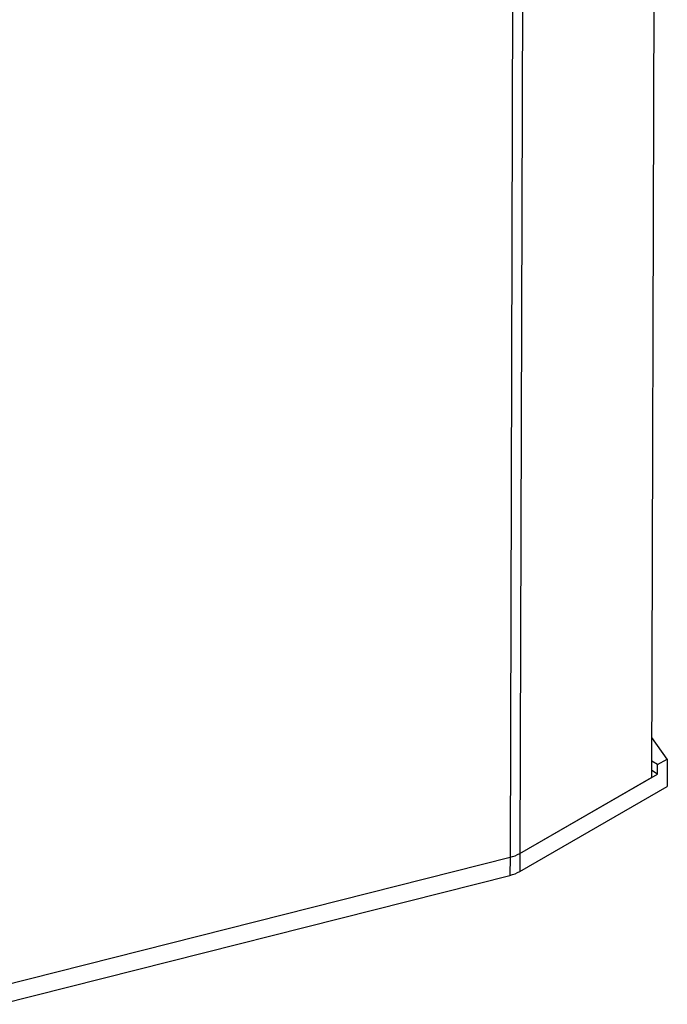
# Model space of a CAD drawing. Units: inches. Extents: x 43 to 290, y -7 to 134.
# Drawn here: x 94 to 98, y 71 to 77 of the extents above; entities that cross this region are included whole.
import ezdxf

# ---------------------------------------------------------------- set-up
doc = ezdxf.new("R2010")
doc.units = ezdxf.units.IN
doc.header["$MEASUREMENT"] = 0

msp = doc.modelspace()

# ---------------------------------------------------------------- linework, layer by layer
at = {"color": 7, "linetype": 'Continuous', "lineweight": 25}
for p, q in [((97.74688, 86.23915), (97.70923, 72.48183)), ((96.94719, 85.7878), (96.90954, 72.03048)), ((97.0035, 85.81001), (96.96585, 72.05268)), ((97.79776, 72.58584), (97.70985, 72.70778)), ((97.70974, 72.52003), (97.70989, 72.57302)), ((97.74262, 72.55401), (97.70989, 72.57302)), ((97.74247, 72.50102), (97.74262, 72.55401)), ((97.74262, 72.55401), (97.79776, 72.58584)), ((97.79776, 72.58584), (97.79734, 72.43095)), ((96.96585, 72.05268), (97.74247, 72.50102)), ((97.74247, 72.50102), (97.70974, 72.52003)), ((96.96585, 72.05268), (97.70923, 72.48183)), ((96.96557, 71.95078), (97.79734, 72.43095)), ((96.96585, 72.05268), (96.96557, 71.95078)), ((94.0293, 71.3018), (96.90954, 72.03048)), ((96.90954, 72.03048), (96.90926, 71.92857)), ((94.02902, 71.19989), (96.90926, 71.92857))]:
    msp.add_line(p, q, dxfattribs=at)
for centre, start, end in [((96.85708, 72.24602), 283.68025, 299.36194), ((96.85708, 72.24602), 283.67994, 299.36192), ((96.8568, 72.14411), 283.67994, 299.36192)]:
    msp.add_arc(centre, 0.22183, start, end, dxfattribs=at)

doc.saveas('drawing.dxf')
